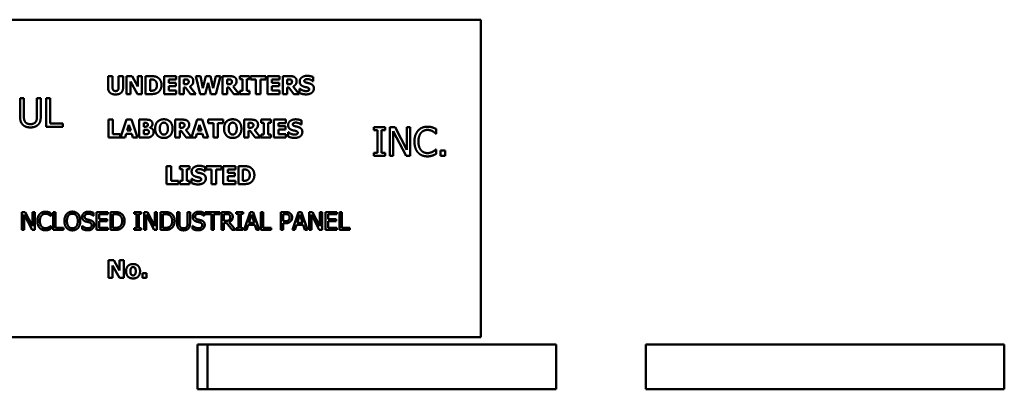
# Model space of a CAD drawing. Units: inches. Extents: x 1.5 to 64.5, y 0.7 to 50.2.
# Drawn here: x 4.7 to 10.2, y 22.4 to 24.5 of the extents above; entities that cross this region are included whole.
import ezdxf

# ---------------------------------------------------------------- set-up
doc = ezdxf.new("R2010")
doc.units = ezdxf.units.IN
doc.header["$LTSCALE"] = 3
doc.header["$MEASUREMENT"] = 0
doc.layers.add('Visible (ANSI)', color=7, linetype='Continuous', lineweight=50)

msp = doc.modelspace()

# ---------------------------------------------------------------- linework, layer by layer
at = {"layer": 'Visible (ANSI)'}
for p, q in [((7.3063, 24.45), (4.3563, 24.45)), ((7.3063, 22.68), (7.3063, 24.45)), ((5.2275, 24.1352), (5.2526, 24.1352)), ((5.2275, 24.0714), (5.2275, 24.1352)), ((5.2526, 24.1352), (5.2526, 24.0728)), ((5.2862, 24.0728), (5.2862, 24.1352)), ((5.2862, 24.1352), (5.3113, 24.1352)), ((5.3113, 24.1352), (5.3113, 24.0715)), ((5.3306, 24.0352), (5.3306, 24.1352)), ((5.3306, 24.1352), (5.3614, 24.1352)), ((5.3614, 24.1352), (5.3933, 24.078)), ((5.3933, 24.1352), (5.4162, 24.1352)), ((5.3933, 24.078), (5.3933, 24.1352)), ((5.4162, 24.1352), (5.4162, 24.0352)), ((5.4366, 24.0352), (5.4366, 24.1352)), ((5.4366, 24.1352), (5.4675, 24.1352)), ((5.4622, 24.1166), (5.4617, 24.1166)), ((5.4617, 24.1166), (5.4617, 24.054)), ((5.5407, 24.1352), (5.6083, 24.1352)), ((5.5407, 24.0352), (5.5407, 24.1352)), ((5.5657, 24.1162), (5.5657, 24.0986)), ((5.6083, 24.1162), (5.5657, 24.1162)), ((5.6083, 24.1352), (5.6083, 24.1162)), ((5.6253, 24.1352), (5.6655, 24.1352)), ((5.6253, 24.0352), (5.6253, 24.1352)), ((5.6503, 24.1168), (5.6503, 24.0899)), ((5.6587, 24.1168), (5.6503, 24.1168)), ((5.7421, 24.0352), (5.7168, 24.1352)), ((5.7168, 24.1352), (5.7429, 24.1352)), ((5.7429, 24.1352), (5.7567, 24.0683)), ((5.7567, 24.0683), (5.7734, 24.1352)), ((5.7734, 24.1352), (5.7983, 24.1352)), ((5.7983, 24.1352), (5.8142, 24.0682)), ((5.8142, 24.0682), (5.8286, 24.1352)), ((5.8286, 24.1352), (5.8541, 24.1352)), ((5.8541, 24.1352), (5.8288, 24.0352)), ((5.8665, 24.0352), (5.8665, 24.1352)), ((5.8665, 24.1352), (5.9067, 24.1352)), ((5.8999, 24.1168), (5.8914, 24.1168)), ((5.8914, 24.1168), (5.8914, 24.0899)), ((5.9623, 24.1352), (6.0161, 24.1352)), ((5.9623, 24.1178), (5.9623, 24.1352)), ((5.9766, 24.1178), (5.9623, 24.1178)), ((5.9766, 24.0527), (5.9766, 24.1178)), ((6.0161, 24.1178), (6.0017, 24.1178)), ((6.0017, 24.1178), (6.0017, 24.0527)), ((6.0161, 24.1352), (6.0161, 24.1178)), ((6.0224, 24.1162), (6.0224, 24.1352)), ((6.0224, 24.1352), (6.1067, 24.1352)), ((6.052, 24.1162), (6.0224, 24.1162)), ((6.052, 24.0352), (6.052, 24.1162)), ((6.0771, 24.1162), (6.0771, 24.0352)), ((6.1067, 24.1162), (6.0771, 24.1162)), ((6.1067, 24.1352), (6.1067, 24.1162)), ((6.117, 24.1352), (6.1846, 24.1352)), ((6.117, 24.0352), (6.117, 24.1352)), ((6.1419, 24.1162), (6.1419, 24.0986)), ((6.1846, 24.1162), (6.1419, 24.1162)), ((6.1846, 24.1352), (6.1846, 24.1162)), ((6.2016, 24.1352), (6.2418, 24.1352)), ((6.2016, 24.0352), (6.2016, 24.1352)), ((6.2265, 24.1168), (6.2265, 24.0899)), ((6.235, 24.1168), (6.2265, 24.1168)), ((6.3717, 24.1303), (6.3717, 24.1074)), ((5.3921, 24.0352), (5.3535, 24.1049)), ((5.3535, 24.1049), (5.3535, 24.0352)), ((5.5657, 24.0986), (5.605, 24.0986)), ((5.605, 24.0796), (5.5657, 24.0796)), ((5.5657, 24.0796), (5.5657, 24.0543)), ((5.605, 24.0986), (5.605, 24.0796)), ((5.6503, 24.0899), (5.6575, 24.0899)), ((5.6594, 24.072), (5.6503, 24.072)), ((5.6503, 24.072), (5.6503, 24.0352)), ((5.6871, 24.0352), (5.6594, 24.072)), ((5.6841, 24.0778), (5.7177, 24.0352)), ((5.7852, 24.0971), (5.7697, 24.0352)), ((5.8012, 24.0352), (5.7852, 24.0971)), ((5.8914, 24.0899), (5.8987, 24.0899)), ((5.8914, 24.072), (5.8914, 24.0352)), ((5.9005, 24.072), (5.8914, 24.072)), ((5.9283, 24.0352), (5.9005, 24.072)), ((5.9252, 24.0778), (5.9589, 24.0352)), ((6.1419, 24.0986), (6.1812, 24.0986)), ((6.1812, 24.0796), (6.1419, 24.0796)), ((6.1419, 24.0796), (6.1419, 24.0543)), ((6.1812, 24.0986), (6.1812, 24.0796)), ((6.2265, 24.0899), (6.2337, 24.0899)), ((6.2356, 24.072), (6.2265, 24.072)), ((6.2265, 24.072), (6.2265, 24.0352)), ((6.2634, 24.0352), (6.2356, 24.072)), ((6.2603, 24.0778), (6.294, 24.0352)), ((6.296, 24.0412), (6.296, 24.065)), ((6.296, 24.065), (6.2982, 24.065)), ((6.3717, 24.1074), (6.3695, 24.1074)), ((4.7365, 24.0127), (4.7578, 24.0127)), ((4.7365, 23.9129), (4.7365, 24.0127)), ((4.7578, 24.0127), (4.7578, 23.9129)), ((4.831, 23.9123), (4.831, 24.0127)), ((4.831, 24.0127), (4.8523, 24.0127)), ((4.8523, 24.0127), (4.8523, 23.9129)), ((4.8828, 24.0127), (4.904, 24.0127)), ((4.8828, 23.8527), (4.8828, 24.0127)), ((4.904, 24.0127), (4.904, 23.8716)), ((5.3535, 24.0352), (5.3306, 24.0352)), ((5.4162, 24.0352), (5.3921, 24.0352)), ((5.4679, 24.0352), (5.4366, 24.0352)), ((5.4617, 24.054), (5.4622, 24.054)), ((5.6083, 24.0352), (5.5407, 24.0352)), ((5.5657, 24.0543), (5.6083, 24.0543)), ((5.6083, 24.0543), (5.6083, 24.0352)), ((5.6503, 24.0352), (5.6253, 24.0352)), ((5.7177, 24.0352), (5.6871, 24.0352)), ((5.7697, 24.0352), (5.7421, 24.0352)), ((5.8288, 24.0352), (5.8012, 24.0352)), ((5.8914, 24.0352), (5.8665, 24.0352)), ((5.9589, 24.0352), (5.9283, 24.0352)), ((5.9623, 24.0527), (5.9766, 24.0527)), ((5.9623, 24.0352), (5.9623, 24.0527)), ((6.0161, 24.0352), (5.9623, 24.0352)), ((6.0017, 24.0527), (6.0161, 24.0527)), ((6.0161, 24.0527), (6.0161, 24.0352)), ((6.0771, 24.0352), (6.052, 24.0352)), ((6.1846, 24.0352), (6.117, 24.0352)), ((6.1419, 24.0543), (6.1846, 24.0543)), ((6.1846, 24.0543), (6.1846, 24.0352)), ((6.2265, 24.0352), (6.2016, 24.0352)), ((6.294, 24.0352), (6.2634, 24.0352)), ((4.9755, 23.8527), (4.8828, 23.8527)), ((4.904, 23.8716), (4.9755, 23.8716)), ((4.9755, 23.8716), (4.9755, 23.8527)), ((5.229, 23.8926), (5.2541, 23.8926)), ((5.229, 23.7926), (5.229, 23.8926)), ((5.2541, 23.8926), (5.2541, 23.8117)), ((5.2969, 23.7926), (5.3307, 23.8926)), ((5.3307, 23.8926), (5.3581, 23.8926)), ((5.344, 23.8643), (5.3337, 23.8312)), ((5.3542, 23.8312), (5.344, 23.8643)), ((5.3581, 23.8926), (5.3918, 23.7926)), ((5.4018, 23.7926), (5.4018, 23.8926)), ((5.4018, 23.8926), (5.4371, 23.8926)), ((5.4268, 23.8744), (5.4268, 23.8532)), ((5.4285, 23.8744), (5.4268, 23.8744)), ((5.4268, 23.8532), (5.4299, 23.8532)), ((5.4613, 23.848), (5.4613, 23.8475)), ((5.6021, 23.8926), (5.6423, 23.8926)), ((5.6021, 23.7926), (5.6021, 23.8926)), ((5.6354, 23.8742), (5.627, 23.8742)), ((5.627, 23.8742), (5.627, 23.8473)), ((5.627, 23.8473), (5.6342, 23.8473)), ((5.6921, 23.7956), (5.7249, 23.8926)), ((5.7249, 23.8926), (5.7523, 23.8926)), ((5.7383, 23.8643), (5.728, 23.8312)), ((5.7485, 23.8312), (5.7383, 23.8643)), ((5.7523, 23.8926), (5.7861, 23.7926)), ((5.7857, 23.8926), (5.87, 23.8926)), ((5.7857, 23.8736), (5.7857, 23.8926)), ((5.8153, 23.8736), (5.7857, 23.8736)), ((5.8153, 23.7926), (5.8153, 23.8736)), ((5.87, 23.8736), (5.8404, 23.8736)), ((5.8404, 23.8736), (5.8404, 23.7926)), ((5.87, 23.8926), (5.87, 23.8736)), ((5.9862, 23.8926), (6.0264, 23.8926)), ((5.9862, 23.7926), (5.9862, 23.8926)), ((6.0111, 23.8742), (6.0111, 23.8473)), ((6.0196, 23.8742), (6.0111, 23.8742)), ((6.0111, 23.8473), (6.0183, 23.8473)), ((6.082, 23.8752), (6.082, 23.8926)), ((6.082, 23.8926), (6.1358, 23.8926)), ((6.0963, 23.8752), (6.082, 23.8752)), ((6.0963, 23.8101), (6.0963, 23.8752)), ((6.1214, 23.8752), (6.1214, 23.8101)), ((6.1358, 23.8752), (6.1214, 23.8752)), ((6.1358, 23.8926), (6.1358, 23.8752)), ((6.1525, 23.8926), (6.22, 23.8926)), ((6.1525, 23.7926), (6.1525, 23.8926)), ((6.1774, 23.8736), (6.1774, 23.856)), ((6.22, 23.8736), (6.1774, 23.8736)), ((6.1774, 23.856), (6.2167, 23.856)), ((6.2167, 23.856), (6.2167, 23.837)), ((6.22, 23.8926), (6.22, 23.8736)), ((6.3073, 23.8648), (6.3051, 23.8648)), ((6.3073, 23.8877), (6.3073, 23.8648)), ((6.7107, 23.8342), (6.7107, 23.8506)), ((6.7107, 23.8506), (6.7727, 23.8506)), ((6.7727, 23.8506), (6.7727, 23.8342)), ((6.799, 23.8506), (6.8292, 23.8506)), ((6.799, 23.6906), (6.799, 23.8506)), ((6.8292, 23.8506), (6.8937, 23.7239)), ((6.8937, 23.7239), (6.8937, 23.8506)), ((6.8937, 23.8506), (6.9135, 23.8506)), ((6.9135, 23.8506), (6.9135, 23.6906)), ((7.0582, 23.8399), (7.0582, 23.8143)), ((5.2957, 23.7926), (5.229, 23.7926)), ((5.2541, 23.8117), (5.2957, 23.8117)), ((5.2957, 23.8117), (5.2957, 23.7926)), ((5.322, 23.7926), (5.2969, 23.7926)), ((5.3283, 23.8131), (5.322, 23.7926)), ((5.3598, 23.8131), (5.3283, 23.8131)), ((5.3337, 23.8312), (5.3542, 23.8312)), ((5.366, 23.7926), (5.3598, 23.8131)), ((5.3918, 23.7926), (5.366, 23.7926)), ((5.4418, 23.7926), (5.4018, 23.7926)), ((5.4268, 23.8361), (5.4268, 23.8109)), ((5.4314, 23.8361), (5.4268, 23.8361)), ((5.4268, 23.8109), (5.4282, 23.8109)), ((5.627, 23.7926), (5.6021, 23.7926)), ((5.627, 23.8293), (5.627, 23.7926)), ((5.6361, 23.8293), (5.627, 23.8293)), ((5.6639, 23.7926), (5.6361, 23.8293)), ((5.6608, 23.8352), (5.6921, 23.7956)), ((5.7162, 23.7926), (5.6639, 23.7926)), ((5.7226, 23.8131), (5.7162, 23.7926)), ((5.754, 23.8131), (5.7226, 23.8131)), ((5.728, 23.8312), (5.7485, 23.8312)), ((5.7602, 23.7926), (5.754, 23.8131)), ((5.7861, 23.7926), (5.7602, 23.7926)), ((5.8404, 23.7926), (5.8153, 23.7926)), ((6.0111, 23.7926), (5.9862, 23.7926)), ((6.0202, 23.8293), (6.0111, 23.8293)), ((6.0111, 23.8293), (6.0111, 23.7926)), ((6.048, 23.7926), (6.0202, 23.8293)), ((6.0449, 23.8352), (6.0786, 23.7926)), ((6.0786, 23.7926), (6.048, 23.7926)), ((6.082, 23.7926), (6.082, 23.8101)), ((6.082, 23.8101), (6.0963, 23.8101)), ((6.1358, 23.7926), (6.082, 23.7926)), ((6.1214, 23.8101), (6.1358, 23.8101)), ((6.1358, 23.8101), (6.1358, 23.7926)), ((6.22, 23.7926), (6.1525, 23.7926)), ((6.2167, 23.837), (6.1774, 23.837)), ((6.1774, 23.837), (6.1774, 23.8117)), ((6.1774, 23.8117), (6.22, 23.8117)), ((6.22, 23.8117), (6.22, 23.7926)), ((6.2316, 23.7985), (6.2316, 23.8224)), ((6.2316, 23.8224), (6.2339, 23.8224)), ((6.7311, 23.8342), (6.7107, 23.8342)), ((6.7311, 23.7069), (6.7311, 23.8342)), ((6.7523, 23.8342), (6.7523, 23.7069)), ((6.7727, 23.8342), (6.7523, 23.8342)), ((6.8188, 23.8285), (6.8188, 23.6906)), ((6.8896, 23.6906), (6.8188, 23.8285)), ((7.0582, 23.8143), (7.0565, 23.8143)), ((6.7107, 23.6906), (6.7107, 23.7069)), ((6.7107, 23.7069), (6.7311, 23.7069)), ((6.7727, 23.6906), (6.7107, 23.6906)), ((6.7523, 23.7069), (6.7727, 23.7069)), ((6.7727, 23.7069), (6.7727, 23.6906)), ((6.8188, 23.6906), (6.799, 23.6906)), ((6.9135, 23.6906), (6.8896, 23.6906)), ((7.0566, 23.7269), (7.0582, 23.7269)), ((7.0582, 23.7269), (7.0582, 23.7015)), ((7.0822, 23.7212), (7.1079, 23.7212)), ((7.0822, 23.6906), (7.0822, 23.7212)), ((7.1079, 23.6906), (7.0822, 23.6906)), ((7.1079, 23.7212), (7.1079, 23.6906)), ((5.5535, 23.6332), (5.5786, 23.6332)), ((5.5535, 23.5332), (5.5535, 23.6332)), ((5.5786, 23.6332), (5.5786, 23.5522)), ((5.6281, 23.6158), (5.6281, 23.6332)), ((5.6281, 23.6332), (5.6819, 23.6332)), ((5.6819, 23.6332), (5.6819, 23.6158)), ((5.7689, 23.6282), (5.7689, 23.6054)), ((5.7753, 23.6141), (5.7753, 23.6332)), ((5.7753, 23.6332), (5.8596, 23.6332)), ((5.8596, 23.6332), (5.8596, 23.6141)), ((5.8699, 23.6332), (5.9375, 23.6332)), ((5.8699, 23.5332), (5.8699, 23.6332)), ((5.9375, 23.6332), (5.9375, 23.6141)), ((5.9545, 23.6332), (5.9855, 23.6332)), ((5.9545, 23.5332), (5.9545, 23.6332)), ((5.6424, 23.6158), (5.6281, 23.6158)), ((5.6424, 23.5506), (5.6424, 23.6158)), ((5.6676, 23.6158), (5.6676, 23.5506)), ((5.6819, 23.6158), (5.6676, 23.6158)), ((5.7689, 23.6054), (5.7667, 23.6054)), ((5.8049, 23.6141), (5.7753, 23.6141)), ((5.8049, 23.5332), (5.8049, 23.6141)), ((5.83, 23.6141), (5.83, 23.5332)), ((5.8596, 23.6141), (5.83, 23.6141)), ((5.8949, 23.6141), (5.8949, 23.5965)), ((5.9375, 23.6141), (5.8949, 23.6141)), ((5.8949, 23.5965), (5.9342, 23.5965)), ((5.9342, 23.5775), (5.8949, 23.5775)), ((5.8949, 23.5775), (5.8949, 23.5522)), ((5.9342, 23.5965), (5.9342, 23.5775)), ((5.9796, 23.6145), (5.9796, 23.5519)), ((5.9801, 23.6145), (5.9796, 23.6145)), ((5.6202, 23.5332), (5.5535, 23.5332)), ((5.5786, 23.5522), (5.6202, 23.5522)), ((5.6202, 23.5522), (5.6202, 23.5332)), ((5.6281, 23.5332), (5.6281, 23.5506)), ((5.6281, 23.5506), (5.6424, 23.5506)), ((5.6819, 23.5332), (5.6281, 23.5332)), ((5.6676, 23.5506), (5.6819, 23.5506)), ((5.6819, 23.5506), (5.6819, 23.5332)), ((5.6932, 23.5629), (5.6954, 23.5629)), ((5.6932, 23.5391), (5.6932, 23.5629)), ((5.83, 23.5332), (5.8049, 23.5332)), ((5.9375, 23.5332), (5.8699, 23.5332)), ((5.8949, 23.5522), (5.9375, 23.5522)), ((5.9375, 23.5522), (5.9375, 23.5332)), ((5.9858, 23.5332), (5.9545, 23.5332)), ((5.9796, 23.5519), (5.9801, 23.5519)), ((4.747, 23.3773), (4.7659, 23.3773)), ((4.747, 23.2773), (4.747, 23.3773)), ((4.7594, 23.3636), (4.7594, 23.2773)), ((4.8037, 23.2773), (4.7594, 23.3636)), ((4.7659, 23.3773), (4.8062, 23.2982)), ((4.8062, 23.2982), (4.8062, 23.3773)), ((4.8062, 23.3773), (4.8186, 23.3773)), ((4.8186, 23.3773), (4.8186, 23.2773)), ((4.909, 23.3547), (4.908, 23.3547)), ((4.909, 23.3707), (4.909, 23.3547)), ((4.9214, 23.3773), (4.9347, 23.3773)), ((4.9214, 23.2773), (4.9214, 23.3773)), ((4.9347, 23.3773), (4.9347, 23.2892)), ((5.1463, 23.3568), (5.1453, 23.3568)), ((5.1463, 23.3726), (5.1463, 23.3568)), ((5.1637, 23.3773), (5.2263, 23.3773)), ((5.1637, 23.2773), (5.1637, 23.3773)), ((5.177, 23.3655), (5.177, 23.3381)), ((5.2263, 23.3655), (5.177, 23.3655)), ((5.2263, 23.3773), (5.2263, 23.3655)), ((5.2409, 23.3773), (5.2637, 23.3773)), ((5.2409, 23.2773), (5.2409, 23.3773)), ((5.2542, 23.3658), (5.2542, 23.2889)), ((5.2643, 23.3658), (5.2542, 23.3658)), ((5.3732, 23.3671), (5.3732, 23.3773)), ((5.3732, 23.3773), (5.412, 23.3773)), ((5.3859, 23.3671), (5.3732, 23.3671)), ((5.3859, 23.2876), (5.3859, 23.3671)), ((5.3992, 23.3671), (5.3992, 23.2876)), ((5.412, 23.3671), (5.3992, 23.3671)), ((5.412, 23.3773), (5.412, 23.3671)), ((5.4284, 23.3773), (5.4473, 23.3773)), ((5.4284, 23.2773), (5.4284, 23.3773)), ((5.4408, 23.3636), (5.4408, 23.2773)), ((5.4851, 23.2773), (5.4408, 23.3636)), ((5.4473, 23.3773), (5.4876, 23.2982)), ((5.4876, 23.2982), (5.4876, 23.3773)), ((5.4876, 23.3773), (5.5, 23.3773)), ((5.5, 23.3773), (5.5, 23.2773)), ((5.5202, 23.3773), (5.543, 23.3773)), ((5.5202, 23.2773), (5.5202, 23.3773)), ((5.5335, 23.3658), (5.5335, 23.2889)), ((5.5436, 23.3658), (5.5335, 23.3658)), ((5.6123, 23.3149), (5.6123, 23.3773)), ((5.6123, 23.3773), (5.6256, 23.3773)), ((5.6256, 23.3773), (5.6256, 23.3149)), ((5.6714, 23.3773), (5.6846, 23.3773)), ((5.6714, 23.3146), (5.6714, 23.3773)), ((5.6846, 23.3773), (5.6846, 23.3149)), ((5.7629, 23.3568), (5.7619, 23.3568)), ((5.7629, 23.3726), (5.7629, 23.3568)), ((5.7701, 23.3655), (5.7701, 23.3773)), ((5.7701, 23.3773), (5.8505, 23.3773)), ((5.8036, 23.3655), (5.7701, 23.3655)), ((5.8036, 23.2773), (5.8036, 23.3655)), ((5.8169, 23.3655), (5.8169, 23.2773)), ((5.8505, 23.3655), (5.8169, 23.3655)), ((5.8505, 23.3773), (5.8505, 23.3655)), ((5.8606, 23.2773), (5.8606, 23.3773)), ((5.8606, 23.3773), (5.8864, 23.3773)), ((5.8871, 23.3658), (5.8739, 23.3658)), ((5.8739, 23.3658), (5.8739, 23.3282)), ((5.942, 23.3773), (5.9808, 23.3773)), ((5.942, 23.3671), (5.942, 23.3773)), ((5.9547, 23.3671), (5.942, 23.3671)), ((5.9547, 23.2876), (5.9547, 23.3671)), ((5.9808, 23.3671), (5.968, 23.3671)), ((5.968, 23.3671), (5.968, 23.2876)), ((5.9808, 23.3773), (5.9808, 23.3671)), ((5.9864, 23.2773), (6.0201, 23.3773)), ((6.028, 23.3637), (6.0126, 23.3166)), ((6.0201, 23.3773), (6.0365, 23.3773)), ((6.0435, 23.3166), (6.028, 23.3637)), ((6.0365, 23.3773), (6.0702, 23.2773)), ((6.0797, 23.2773), (6.0797, 23.3773)), ((6.0797, 23.3773), (6.093, 23.3773)), ((6.093, 23.3773), (6.093, 23.2892)), ((6.1911, 23.2773), (6.1911, 23.3773)), ((6.1911, 23.3773), (6.2162, 23.3773)), ((6.2154, 23.3658), (6.2043, 23.3658)), ((6.2043, 23.3658), (6.2043, 23.326)), ((6.2561, 23.2773), (6.2898, 23.3773)), ((6.2977, 23.3637), (6.2823, 23.3166)), ((6.2898, 23.3773), (6.3062, 23.3773)), ((6.3132, 23.3166), (6.2977, 23.3637)), ((6.3062, 23.3773), (6.3399, 23.2773)), ((6.3494, 23.3773), (6.3683, 23.3773)), ((6.3494, 23.2773), (6.3494, 23.3773)), ((6.3618, 23.3636), (6.3618, 23.2773)), ((6.406, 23.2773), (6.3618, 23.3636)), ((6.3683, 23.3773), (6.4086, 23.2982)), ((6.4086, 23.2982), (6.4086, 23.3773)), ((6.4086, 23.3773), (6.421, 23.3773)), ((6.421, 23.3773), (6.421, 23.2773)), ((6.4412, 23.2773), (6.4412, 23.3773)), ((6.4412, 23.3773), (6.5038, 23.3773)), ((6.5038, 23.3655), (6.4545, 23.3655)), ((6.4545, 23.3655), (6.4545, 23.3381)), ((6.5038, 23.3773), (6.5038, 23.3655)), ((6.5184, 23.3773), (6.5317, 23.3773)), ((6.5184, 23.2773), (6.5184, 23.3773)), ((6.5317, 23.3773), (6.5317, 23.2892)), ((4.9081, 23.3), (4.909, 23.3)), ((4.909, 23.3), (4.909, 23.2842)), ((5.0822, 23.2833), (5.0822, 23.3)), ((5.0822, 23.3), (5.0832, 23.3)), ((5.177, 23.3381), (5.223, 23.3381)), ((5.223, 23.3263), (5.177, 23.3263)), ((5.177, 23.3263), (5.177, 23.2892)), ((5.223, 23.3381), (5.223, 23.3263)), ((5.6988, 23.3), (5.6997, 23.3)), ((5.6988, 23.2833), (5.6988, 23.3)), ((5.8739, 23.3282), (5.8855, 23.3282)), ((5.8739, 23.3171), (5.8739, 23.2773)), ((5.8891, 23.3171), (5.8739, 23.3171)), ((5.9207, 23.2773), (5.8891, 23.3171)), ((5.9024, 23.3209), (5.938, 23.2773)), ((6.009, 23.3053), (5.9999, 23.2773)), ((6.0471, 23.3053), (6.009, 23.3053)), ((6.0126, 23.3166), (6.0435, 23.3166)), ((6.0562, 23.2773), (6.0471, 23.3053)), ((6.2043, 23.326), (6.2134, 23.326)), ((6.2043, 23.3146), (6.2043, 23.2773)), ((6.2156, 23.3146), (6.2043, 23.3146)), ((6.2787, 23.3053), (6.2696, 23.2773)), ((6.3168, 23.3053), (6.2787, 23.3053)), ((6.2823, 23.3166), (6.3132, 23.3166)), ((6.3259, 23.2773), (6.3168, 23.3053)), ((6.4545, 23.3381), (6.5005, 23.3381)), ((6.4545, 23.3263), (6.4545, 23.2892)), ((6.5005, 23.3263), (6.4545, 23.3263)), ((6.5005, 23.3381), (6.5005, 23.3263)), ((4.7594, 23.2773), (4.747, 23.2773)), ((4.8186, 23.2773), (4.8037, 23.2773)), ((4.9794, 23.2773), (4.9214, 23.2773)), ((4.9347, 23.2892), (4.9794, 23.2892)), ((4.9794, 23.2892), (4.9794, 23.2773)), ((5.2263, 23.2773), (5.1637, 23.2773)), ((5.177, 23.2892), (5.2263, 23.2892)), ((5.2263, 23.2892), (5.2263, 23.2773)), ((5.2639, 23.2773), (5.2409, 23.2773)), ((5.2542, 23.2889), (5.2643, 23.2889)), ((5.3732, 23.2773), (5.3732, 23.2876)), ((5.3732, 23.2876), (5.3859, 23.2876)), ((5.412, 23.2773), (5.3732, 23.2773)), ((5.3992, 23.2876), (5.412, 23.2876)), ((5.412, 23.2876), (5.412, 23.2773)), ((5.4408, 23.2773), (5.4284, 23.2773)), ((5.5, 23.2773), (5.4851, 23.2773)), ((5.5432, 23.2773), (5.5202, 23.2773)), ((5.5335, 23.2889), (5.5436, 23.2889)), ((5.8169, 23.2773), (5.8036, 23.2773)), ((5.8739, 23.2773), (5.8606, 23.2773)), ((5.938, 23.2773), (5.9207, 23.2773)), ((5.942, 23.2876), (5.9547, 23.2876)), ((5.942, 23.2773), (5.942, 23.2876)), ((5.9808, 23.2773), (5.942, 23.2773)), ((5.968, 23.2876), (5.9808, 23.2876)), ((5.9808, 23.2876), (5.9808, 23.2773)), ((5.9999, 23.2773), (5.9864, 23.2773)), ((6.0702, 23.2773), (6.0562, 23.2773)), ((6.1376, 23.2773), (6.0797, 23.2773)), ((6.093, 23.2892), (6.1376, 23.2892)), ((6.1376, 23.2892), (6.1376, 23.2773)), ((6.2043, 23.2773), (6.1911, 23.2773)), ((6.2696, 23.2773), (6.2561, 23.2773)), ((6.3399, 23.2773), (6.3259, 23.2773)), ((6.3618, 23.2773), (6.3494, 23.2773)), ((6.421, 23.2773), (6.406, 23.2773)), ((6.5038, 23.2773), (6.4412, 23.2773)), ((6.4545, 23.2892), (6.5038, 23.2892)), ((6.5038, 23.2892), (6.5038, 23.2773)), ((6.5763, 23.2773), (6.5184, 23.2773)), ((6.5317, 23.2892), (6.5763, 23.2892)), ((6.5763, 23.2892), (6.5763, 23.2773)), ((5.229, 23.0094), (5.229, 23.1094)), ((5.229, 23.1094), (5.2598, 23.1094)), ((5.2905, 23.0094), (5.2519, 23.0791)), ((5.2519, 23.0791), (5.2519, 23.0094)), ((5.2598, 23.1094), (5.2917, 23.0521)), ((5.2917, 23.1094), (5.3146, 23.1094)), ((5.2917, 23.0521), (5.2917, 23.1094)), ((5.3146, 23.1094), (5.3146, 23.0094)), ((5.419, 23.0358), (5.4427, 23.0358)), ((5.419, 23.0094), (5.419, 23.0358)), ((5.4427, 23.0358), (5.4427, 23.0094)), ((5.2519, 23.0094), (5.229, 23.0094)), ((5.3146, 23.0094), (5.2905, 23.0094)), ((5.4427, 23.0094), (5.419, 23.0094)), ((4.3563, 22.68), (7.3063, 22.68)), ((5.7273, 22.6386), (7.7273, 22.6386)), ((5.7273, 22.3886), (5.7273, 22.6386)), ((5.7813, 22.5472), (5.7813, 22.6386)), ((7.7273, 22.6386), (7.7273, 22.3886)), ((8.2273, 22.6386), (10.2273, 22.6386)), ((8.2273, 22.3886), (8.2273, 22.6386)), ((10.2273, 22.6386), (10.2273, 22.3886)), ((5.7813, 22.5472), (5.7813, 22.5002)), ((5.7813, 22.3886), (5.7813, 22.5002)), ((7.7273, 22.3886), (5.7273, 22.3886)), ((10.2273, 22.3886), (8.2273, 22.3886))]:
    msp.add_line(p, q, dxfattribs=at)
for points in [[(5.4863, 24.1133), (5.4811, 24.116), (5.47, 24.1166), (5.4622, 24.1166)], [(5.4675, 24.1352), (5.4781, 24.1352), (5.4965, 24.1326), (5.5046, 24.1274)], [(5.5046, 24.1274), (5.5144, 24.1211), (5.5258, 24.0997), (5.5258, 24.0852)], [(5.6711, 24.1153), (5.6688, 24.1163), (5.663, 24.1168), (5.6587, 24.1168)], [(5.6655, 24.1352), (5.6739, 24.1352), (5.6862, 24.1331), (5.6914, 24.1299)], [(5.6773, 24.1046), (5.6773, 24.1084), (5.6744, 24.1138), (5.6711, 24.1153)], [(5.6914, 24.1299), (5.6968, 24.1265), (5.7031, 24.1159), (5.7031, 24.1078)], [(5.9123, 24.1153), (5.9099, 24.1163), (5.9042, 24.1168), (5.8999, 24.1168)], [(5.9067, 24.1352), (5.915, 24.1352), (5.9273, 24.1331), (5.9326, 24.1299)], [(5.9185, 24.1046), (5.9185, 24.1084), (5.9156, 24.1138), (5.9123, 24.1153)], [(5.9326, 24.1299), (5.938, 24.1265), (5.9443, 24.1159), (5.9443, 24.1078)], [(6.2474, 24.1153), (6.245, 24.1163), (6.2393, 24.1168), (6.235, 24.1168)], [(6.2418, 24.1352), (6.2501, 24.1352), (6.2624, 24.1331), (6.2677, 24.1299)], [(6.2536, 24.1046), (6.2536, 24.1084), (6.2507, 24.1138), (6.2474, 24.1153)], [(6.2677, 24.1299), (6.273, 24.1265), (6.2794, 24.1159), (6.2794, 24.1078)], [(6.2965, 24.1056), (6.2965, 24.1196), (6.3203, 24.137), (6.3381, 24.137)], [(6.328, 24.1165), (6.3256, 24.1155), (6.3222, 24.1113), (6.3222, 24.1087)], [(6.3394, 24.1188), (6.3361, 24.1188), (6.3309, 24.1178), (6.328, 24.1165)], [(6.3381, 24.137), (6.347, 24.137), (6.3647, 24.1334), (6.3717, 24.1303)], [(6.3695, 24.1074), (6.3639, 24.1122), (6.3478, 24.1188), (6.3394, 24.1188)], [(5.2694, 24.0331), (5.2492, 24.0331), (5.2275, 24.0526), (5.2275, 24.0714)], [(5.2526, 24.0728), (5.2526, 24.0624), (5.2605, 24.0522), (5.2694, 24.0522)], [(5.2694, 24.0522), (5.2781, 24.0522), (5.2862, 24.062), (5.2862, 24.0728)], [(5.3113, 24.0715), (5.3113, 24.053), (5.2901, 24.0331), (5.2694, 24.0331)], [(5.5, 24.0853), (5.5, 24.0952), (5.4932, 24.1093), (5.4863, 24.1133)], [(5.4875, 24.0579), (5.4936, 24.0617), (5.5, 24.0754), (5.5, 24.0853)], [(5.5258, 24.0852), (5.5258, 24.0711), (5.5136, 24.0491), (5.5042, 24.0432)], [(5.6575, 24.0899), (5.6627, 24.0899), (5.67, 24.0912), (5.6726, 24.0933)], [(5.6726, 24.0933), (5.675, 24.0952), (5.6773, 24.1004), (5.6773, 24.1046)], [(5.7031, 24.1078), (5.7031, 24.0963), (5.6927, 24.082), (5.6841, 24.0778)], [(5.8987, 24.0899), (5.9038, 24.0899), (5.9112, 24.0912), (5.9137, 24.0933)], [(5.9137, 24.0933), (5.9162, 24.0952), (5.9185, 24.1004), (5.9185, 24.1046)], [(5.9443, 24.1078), (5.9443, 24.0963), (5.9339, 24.082), (5.9252, 24.0778)], [(6.2337, 24.0899), (6.2389, 24.0899), (6.2463, 24.0912), (6.2488, 24.0933)], [(6.2488, 24.0933), (6.2512, 24.0952), (6.2536, 24.1004), (6.2536, 24.1046)], [(6.2794, 24.1078), (6.2794, 24.0963), (6.269, 24.082), (6.2603, 24.0778)], [(6.3182, 24.0773), (6.3066, 24.0814), (6.2965, 24.0952), (6.2965, 24.1056)], [(6.2982, 24.065), (6.3058, 24.0586), (6.3239, 24.0517), (6.3324, 24.0517)], [(6.34, 24.0718), (6.3349, 24.0732), (6.3233, 24.0755), (6.3182, 24.0773)], [(6.3222, 24.1087), (6.3222, 24.1048), (6.3277, 24.1003), (6.3354, 24.0985)], [(6.3756, 24.0665), (6.3756, 24.0516), (6.3522, 24.0335), (6.3323, 24.0335)], [(6.3354, 24.0985), (6.3405, 24.0974), (6.3498, 24.0952), (6.3551, 24.0933)], [(6.35, 24.0622), (6.35, 24.066), (6.344, 24.0707), (6.34, 24.0718)], [(6.3437, 24.0536), (6.3463, 24.0548), (6.35, 24.0589), (6.35, 24.0622)], [(6.3551, 24.0933), (6.3655, 24.0895), (6.3756, 24.0769), (6.3756, 24.0665)], [(5.4622, 24.054), (5.4706, 24.054), (5.4822, 24.0545), (5.4875, 24.0579)], [(5.5042, 24.0432), (5.4965, 24.0382), (5.4782, 24.0352), (5.4679, 24.0352)], [(6.3323, 24.0335), (6.3208, 24.0335), (6.3034, 24.0379), (6.296, 24.0412)], [(6.3324, 24.0517), (6.3346, 24.0517), (6.3416, 24.0527), (6.3437, 24.0536)], [(4.7518, 23.8641), (4.7434, 23.8724), (4.7365, 23.8958), (4.7365, 23.9129)], [(4.7578, 23.9129), (4.7578, 23.9017), (4.7606, 23.8867), (4.7647, 23.8806)], [(4.8242, 23.8806), (4.8282, 23.8867), (4.831, 23.9016), (4.831, 23.9123)], [(4.8523, 23.9129), (4.8523, 23.8961), (4.8456, 23.8723), (4.837, 23.8641)], [(5.4903, 23.8426), (5.4903, 23.8667), (5.5161, 23.8947), (5.5387, 23.8947)], [(5.5387, 23.8947), (5.5612, 23.8947), (5.5871, 23.8669), (5.5871, 23.8426)], [(5.8744, 23.8426), (5.8744, 23.8667), (5.9002, 23.8947), (5.9228, 23.8947)], [(5.9228, 23.8947), (5.9453, 23.8947), (5.9713, 23.8669), (5.9713, 23.8426)], [(6.2322, 23.863), (6.2322, 23.877), (6.2559, 23.8944), (6.2738, 23.8944)], [(6.2738, 23.8944), (6.2827, 23.8944), (6.3004, 23.8908), (6.3073, 23.8877)], [(4.7943, 23.8493), (4.7802, 23.8493), (4.7592, 23.8567), (4.7518, 23.8641)], [(4.7647, 23.8806), (4.7689, 23.8741), (4.7837, 23.8675), (4.7943, 23.8675)], [(4.7943, 23.8675), (4.8043, 23.8675), (4.8199, 23.8741), (4.8242, 23.8806)], [(4.837, 23.8641), (4.8294, 23.8566), (4.8091, 23.8493), (4.7943, 23.8493)], [(5.4444, 23.8731), (5.442, 23.8742), (5.4352, 23.8744), (5.4285, 23.8744)], [(5.4299, 23.8532), (5.4363, 23.8532), (5.4415, 23.8534), (5.4443, 23.8547)], [(5.4371, 23.8926), (5.4481, 23.8926), (5.4594, 23.8909), (5.4644, 23.8883)], [(5.4443, 23.8547), (5.4473, 23.8562), (5.4495, 23.8611), (5.4495, 23.8644)], [(5.4495, 23.8644), (5.4495, 23.8669), (5.447, 23.872), (5.4444, 23.8731)], [(5.4751, 23.8694), (5.4751, 23.8621), (5.4678, 23.8507), (5.4613, 23.848)], [(5.4613, 23.8475), (5.4706, 23.8455), (5.4817, 23.8335), (5.4817, 23.8233)], [(5.4644, 23.8883), (5.4698, 23.8854), (5.4751, 23.8757), (5.4751, 23.8694)], [(5.5387, 23.7905), (5.5161, 23.7905), (5.4903, 23.8186), (5.4903, 23.8426)], [(5.5231, 23.8683), (5.52, 23.8644), (5.5162, 23.8515), (5.5162, 23.8426)], [(5.5162, 23.8426), (5.5162, 23.8334), (5.5199, 23.8212), (5.523, 23.8171)], [(5.5388, 23.8759), (5.5341, 23.8759), (5.5266, 23.8725), (5.5231, 23.8683)], [(5.5871, 23.8426), (5.5871, 23.8183), (5.5612, 23.7905), (5.5387, 23.7905)], [(5.5544, 23.8682), (5.5512, 23.8723), (5.5431, 23.8759), (5.5388, 23.8759)], [(5.5612, 23.8426), (5.5612, 23.8516), (5.5576, 23.8642), (5.5544, 23.8682)], [(5.5545, 23.8173), (5.5577, 23.8216), (5.5612, 23.8332), (5.5612, 23.8426)], [(5.6342, 23.8473), (5.6394, 23.8473), (5.6468, 23.8486), (5.6493, 23.8507)], [(5.6478, 23.8727), (5.6455, 23.8737), (5.6397, 23.8742), (5.6354, 23.8742)], [(5.6423, 23.8926), (5.6506, 23.8926), (5.6629, 23.8905), (5.6682, 23.8873)], [(5.6541, 23.862), (5.6541, 23.8658), (5.6512, 23.8712), (5.6478, 23.8727)], [(5.6493, 23.8507), (5.6517, 23.8526), (5.6541, 23.8578), (5.6541, 23.862)], [(5.6799, 23.8652), (5.6799, 23.8537), (5.6695, 23.8394), (5.6608, 23.8352)], [(5.6682, 23.8873), (5.6735, 23.8839), (5.6799, 23.8733), (5.6799, 23.8652)], [(5.9228, 23.7905), (5.9002, 23.7905), (5.8744, 23.8186), (5.8744, 23.8426)], [(5.9072, 23.8683), (5.9042, 23.8644), (5.9004, 23.8515), (5.9004, 23.8426)], [(5.9004, 23.8426), (5.9004, 23.8334), (5.904, 23.8212), (5.9072, 23.8171)], [(5.9229, 23.8759), (5.9183, 23.8759), (5.9107, 23.8725), (5.9072, 23.8683)], [(5.9713, 23.8426), (5.9713, 23.8183), (5.9453, 23.7905), (5.9228, 23.7905)], [(5.9385, 23.8682), (5.9354, 23.8723), (5.9273, 23.8759), (5.9229, 23.8759)], [(5.9453, 23.8426), (5.9453, 23.8516), (5.9417, 23.8642), (5.9385, 23.8682)], [(5.9386, 23.8173), (5.9418, 23.8216), (5.9453, 23.8332), (5.9453, 23.8426)], [(6.0183, 23.8473), (6.0235, 23.8473), (6.0309, 23.8486), (6.0334, 23.8507)], [(6.032, 23.8727), (6.0296, 23.8737), (6.0239, 23.8742), (6.0196, 23.8742)], [(6.0264, 23.8926), (6.0347, 23.8926), (6.047, 23.8905), (6.0523, 23.8873)], [(6.0382, 23.862), (6.0382, 23.8658), (6.0353, 23.8712), (6.032, 23.8727)], [(6.0334, 23.8507), (6.0358, 23.8526), (6.0382, 23.8578), (6.0382, 23.862)], [(6.064, 23.8652), (6.064, 23.8537), (6.0536, 23.8394), (6.0449, 23.8352)], [(6.0523, 23.8873), (6.0576, 23.8839), (6.064, 23.8733), (6.064, 23.8652)], [(6.2538, 23.8347), (6.2423, 23.8387), (6.2322, 23.8526), (6.2322, 23.863)], [(6.2636, 23.8739), (6.2613, 23.8729), (6.2579, 23.8686), (6.2579, 23.866)], [(6.2579, 23.866), (6.2579, 23.8622), (6.2633, 23.8577), (6.2711, 23.8559)], [(6.2751, 23.8762), (6.2717, 23.8762), (6.2666, 23.8752), (6.2636, 23.8739)], [(6.2711, 23.8559), (6.2761, 23.8548), (6.2854, 23.8526), (6.2908, 23.8507)], [(6.3051, 23.8648), (6.2995, 23.8696), (6.2835, 23.8762), (6.2751, 23.8762)], [(6.2908, 23.8507), (6.3012, 23.8469), (6.3113, 23.8343), (6.3113, 23.8239)], [(6.9568, 23.8314), (6.9664, 23.8421), (6.9926, 23.8534), (7.0088, 23.8534)], [(7.0088, 23.8534), (7.0168, 23.8534), (7.031, 23.8511), (7.0369, 23.8493)], [(7.0369, 23.8493), (7.0421, 23.8476), (7.0529, 23.8428), (7.0582, 23.8399)], [(5.4282, 23.8109), (5.4379, 23.8109), (5.4453, 23.8111), (5.4492, 23.8128)], [(5.4483, 23.835), (5.4461, 23.8359), (5.438, 23.8361), (5.4314, 23.8361)], [(5.4713, 23.8008), (5.4657, 23.7964), (5.4522, 23.7926), (5.4418, 23.7926)], [(5.4558, 23.8237), (5.4558, 23.8284), (5.4521, 23.8336), (5.4483, 23.835)], [(5.4492, 23.8128), (5.4526, 23.8143), (5.4558, 23.82), (5.4558, 23.8237)], [(5.4817, 23.8233), (5.4817, 23.8158), (5.476, 23.8045), (5.4713, 23.8008)], [(5.523, 23.8171), (5.5262, 23.813), (5.5344, 23.8094), (5.5388, 23.8094)], [(5.5388, 23.8094), (5.5432, 23.8094), (5.5515, 23.8132), (5.5545, 23.8173)], [(5.9072, 23.8171), (5.9103, 23.813), (5.9185, 23.8094), (5.9229, 23.8094)], [(5.9229, 23.8094), (5.9273, 23.8094), (5.9356, 23.8132), (5.9386, 23.8173)], [(6.2679, 23.7908), (6.2564, 23.7908), (6.2391, 23.7953), (6.2316, 23.7985)], [(6.2339, 23.8224), (6.2414, 23.816), (6.2595, 23.8091), (6.268, 23.8091)], [(6.2756, 23.8292), (6.2705, 23.8306), (6.2589, 23.8329), (6.2538, 23.8347)], [(6.3113, 23.8239), (6.3113, 23.809), (6.2879, 23.7908), (6.2679, 23.7908)], [(6.268, 23.8091), (6.2702, 23.8091), (6.2773, 23.8101), (6.2794, 23.811)], [(6.2856, 23.8196), (6.2856, 23.8234), (6.2797, 23.8281), (6.2756, 23.8292)], [(6.2794, 23.811), (6.282, 23.8122), (6.2856, 23.8163), (6.2856, 23.8196)], [(6.9368, 23.7704), (6.9368, 23.7905), (6.9471, 23.8204), (6.9568, 23.8314)], [(6.9733, 23.8188), (6.9665, 23.8106), (6.959, 23.7859), (6.959, 23.7704)], [(7.0087, 23.8353), (6.9984, 23.8353), (6.9801, 23.8268), (6.9733, 23.8188)], [(7.0385, 23.8276), (7.0324, 23.831), (7.018, 23.8353), (7.0087, 23.8353)], [(7.0565, 23.8143), (7.0537, 23.8169), (7.0448, 23.8241), (7.0385, 23.8276)], [(6.9569, 23.7087), (6.9473, 23.7191), (6.9368, 23.7502), (6.9368, 23.7704)], [(6.959, 23.7704), (6.959, 23.754), (6.9669, 23.7302), (6.9738, 23.7221)], [(7.0084, 23.6877), (6.9928, 23.6877), (6.9665, 23.6982), (6.9569, 23.7087)], [(6.9738, 23.7221), (6.9805, 23.7142), (6.9986, 23.7061), (7.0087, 23.7061)], [(7.0369, 23.6924), (7.0299, 23.69), (7.018, 23.6877), (7.0084, 23.6877)], [(7.0087, 23.7061), (7.0179, 23.7061), (7.0336, 23.7107), (7.0397, 23.714)], [(7.0582, 23.7015), (7.0529, 23.699), (7.0435, 23.6945), (7.0369, 23.6924)], [(7.0397, 23.714), (7.0455, 23.7174), (7.0542, 23.7244), (7.0566, 23.7269)], [(5.6937, 23.6035), (5.6937, 23.6175), (5.7175, 23.635), (5.7353, 23.635)], [(5.7353, 23.635), (5.7442, 23.635), (5.7619, 23.6313), (5.7689, 23.6282)], [(5.9855, 23.6332), (5.996, 23.6332), (6.0144, 23.6305), (6.0225, 23.6253)], [(6.0225, 23.6253), (6.0323, 23.619), (6.0437, 23.5976), (6.0437, 23.5831)], [(5.7154, 23.5752), (5.7038, 23.5793), (5.6937, 23.5931), (5.6937, 23.6035)], [(5.7372, 23.5697), (5.7321, 23.5711), (5.7205, 23.5734), (5.7154, 23.5752)], [(5.7252, 23.6145), (5.7228, 23.6134), (5.7194, 23.6092), (5.7194, 23.6066)], [(5.7194, 23.6066), (5.7194, 23.6027), (5.7249, 23.5982), (5.7326, 23.5965)], [(5.7366, 23.6167), (5.7333, 23.6167), (5.7281, 23.6158), (5.7252, 23.6145)], [(5.7728, 23.5645), (5.7728, 23.5495), (5.7494, 23.5314), (5.7295, 23.5314)], [(5.7326, 23.5965), (5.7377, 23.5953), (5.747, 23.5931), (5.7523, 23.5913)], [(5.7667, 23.6054), (5.7611, 23.6102), (5.745, 23.6167), (5.7366, 23.6167)], [(5.7471, 23.5602), (5.7471, 23.564), (5.7412, 23.5687), (5.7372, 23.5697)], [(5.7523, 23.5913), (5.7627, 23.5875), (5.7728, 23.5748), (5.7728, 23.5645)], [(6.0042, 23.6112), (5.9991, 23.614), (5.9879, 23.6145), (5.9801, 23.6145)], [(6.018, 23.5833), (6.018, 23.5931), (6.0112, 23.6072), (6.0042, 23.6112)], [(6.0054, 23.5558), (6.0116, 23.5597), (6.018, 23.5734), (6.018, 23.5833)], [(6.0437, 23.5831), (6.0437, 23.5691), (6.0315, 23.547), (6.0222, 23.5411)], [(5.7295, 23.5314), (5.718, 23.5314), (5.7006, 23.5358), (5.6932, 23.5391)], [(5.6954, 23.5629), (5.703, 23.5565), (5.7211, 23.5496), (5.7296, 23.5496)], [(5.7296, 23.5496), (5.7318, 23.5496), (5.7388, 23.5506), (5.7409, 23.5516)], [(5.7409, 23.5516), (5.7435, 23.5527), (5.7471, 23.5568), (5.7471, 23.5602)], [(5.9801, 23.5519), (5.9886, 23.5519), (6.0001, 23.5525), (6.0054, 23.5558)], [(6.0222, 23.5411), (6.0144, 23.5361), (5.9961, 23.5332), (5.9858, 23.5332)], [(4.8332, 23.3273), (4.8332, 23.3398), (4.8396, 23.3585), (4.8457, 23.3654)], [(4.8457, 23.3654), (4.8517, 23.3721), (4.868, 23.3791), (4.8782, 23.3791)], [(4.856, 23.3575), (4.8517, 23.3524), (4.847, 23.3369), (4.847, 23.3273)], [(4.8781, 23.3678), (4.8717, 23.3678), (4.8603, 23.3625), (4.856, 23.3575)], [(4.8967, 23.363), (4.8929, 23.3651), (4.8839, 23.3678), (4.8781, 23.3678)], [(4.8782, 23.3791), (4.8832, 23.3791), (4.892, 23.3777), (4.8958, 23.3765)], [(4.8958, 23.3765), (4.899, 23.3755), (4.9057, 23.3725), (4.909, 23.3707)], [(4.908, 23.3547), (4.9062, 23.3563), (4.9007, 23.3608), (4.8967, 23.363)], [(4.9842, 23.3273), (4.9842, 23.3399), (4.9904, 23.359), (4.9962, 23.3659)], [(4.9962, 23.3659), (5.002, 23.3726), (5.0183, 23.3795), (5.0283, 23.3795)], [(5.0062, 23.3576), (5.0022, 23.3525), (4.998, 23.3371), (4.998, 23.3273)], [(5.0284, 23.3679), (5.0212, 23.3679), (5.0103, 23.3629), (5.0062, 23.3576)], [(5.0283, 23.3795), (5.0385, 23.3795), (5.0549, 23.3723), (5.0606, 23.3659)], [(5.0505, 23.3576), (5.0466, 23.3628), (5.0354, 23.3679), (5.0284, 23.3679)], [(5.0587, 23.3273), (5.0587, 23.3372), (5.0544, 23.3525), (5.0505, 23.3576)], [(5.0606, 23.3659), (5.0663, 23.3593), (5.0726, 23.3398), (5.0726, 23.3273)], [(5.0829, 23.3505), (5.0829, 23.3627), (5.1019, 23.3791), (5.1166, 23.3791)], [(5.0894, 23.3325), (5.0864, 23.3358), (5.0829, 23.3447), (5.0829, 23.3505)], [(5.1175, 23.3676), (5.1082, 23.3676), (5.0968, 23.3589), (5.0968, 23.3519)], [(5.0968, 23.3519), (5.0968, 23.3456), (5.1035, 23.338), (5.1099, 23.3363)], [(5.1166, 23.3791), (5.125, 23.3791), (5.1399, 23.3758), (5.1463, 23.3726)], [(5.1453, 23.3568), (5.1406, 23.3611), (5.1257, 23.3676), (5.1175, 23.3676)], [(5.2637, 23.3773), (5.2778, 23.3773), (5.2938, 23.3731), (5.2995, 23.3694)], [(5.2907, 23.3598), (5.2854, 23.363), (5.2733, 23.3658), (5.2643, 23.3658)], [(5.3059, 23.3274), (5.3059, 23.3389), (5.2983, 23.3552), (5.2907, 23.3598)], [(5.2995, 23.3694), (5.3091, 23.363), (5.3197, 23.3419), (5.3197, 23.3273)], [(5.543, 23.3773), (5.5571, 23.3773), (5.5731, 23.3731), (5.5788, 23.3694)], [(5.5701, 23.3598), (5.5647, 23.363), (5.5526, 23.3658), (5.5436, 23.3658)], [(5.5852, 23.3274), (5.5852, 23.3389), (5.5776, 23.3552), (5.5701, 23.3598)], [(5.5788, 23.3694), (5.5885, 23.363), (5.5991, 23.3419), (5.5991, 23.3273)], [(5.6995, 23.3505), (5.6995, 23.3627), (5.7184, 23.3791), (5.7331, 23.3791)], [(5.706, 23.3325), (5.7029, 23.3358), (5.6995, 23.3447), (5.6995, 23.3505)], [(5.734, 23.3676), (5.7248, 23.3676), (5.7133, 23.3589), (5.7133, 23.3519)], [(5.7133, 23.3519), (5.7133, 23.3456), (5.7201, 23.338), (5.7264, 23.3363)], [(5.7331, 23.3791), (5.7415, 23.3791), (5.7564, 23.3758), (5.7629, 23.3726)], [(5.7619, 23.3568), (5.7571, 23.3611), (5.7422, 23.3676), (5.734, 23.3676)], [(5.8864, 23.3773), (5.8949, 23.3773), (5.9065, 23.3755), (5.9118, 23.3721)], [(5.903, 23.3624), (5.9001, 23.3643), (5.8926, 23.3658), (5.8871, 23.3658)], [(5.9231, 23.3502), (5.9231, 23.3393), (5.912, 23.3244), (5.9024, 23.3209)], [(5.9093, 23.3491), (5.9093, 23.3535), (5.9062, 23.3602), (5.903, 23.3624)], [(5.9036, 23.3334), (5.9065, 23.3362), (5.9093, 23.344), (5.9093, 23.3491)], [(5.9118, 23.3721), (5.9171, 23.3687), (5.9231, 23.3581), (5.9231, 23.3502)], [(6.2332, 23.362), (6.23, 23.3641), (6.2216, 23.3658), (6.2154, 23.3658)], [(6.2162, 23.3773), (6.2251, 23.3773), (6.2376, 23.3744), (6.2423, 23.3711)], [(6.2404, 23.3468), (6.2404, 23.352), (6.2368, 23.3596), (6.2332, 23.362)], [(6.2347, 23.332), (6.2377, 23.335), (6.2404, 23.342), (6.2404, 23.3468)], [(6.2423, 23.3711), (6.2479, 23.3673), (6.2543, 23.3555), (6.2543, 23.3472)], [(6.2543, 23.3472), (6.2543, 23.3407), (6.2496, 23.329), (6.2455, 23.325)], [(4.8458, 23.2887), (4.8398, 23.2952), (4.8332, 23.3146), (4.8332, 23.3273)], [(4.847, 23.3273), (4.847, 23.317), (4.852, 23.3021), (4.8563, 23.297)], [(4.8563, 23.297), (4.8605, 23.2921), (4.8718, 23.2871), (4.8781, 23.2871)], [(4.8781, 23.2871), (4.8838, 23.2871), (4.8936, 23.2899), (4.8975, 23.292)], [(4.8975, 23.292), (4.9011, 23.2941), (4.9065, 23.2985), (4.9081, 23.3)], [(4.9961, 23.2889), (4.9903, 23.2955), (4.9842, 23.315), (4.9842, 23.3273)], [(4.998, 23.3273), (4.998, 23.3077), (5.0146, 23.2867), (5.0284, 23.2867)], [(5.0284, 23.2867), (5.0423, 23.2867), (5.0587, 23.3077), (5.0587, 23.3273)], [(5.0726, 23.3273), (5.0726, 23.3152), (5.0664, 23.2955), (5.0606, 23.2889)], [(5.0832, 23.3), (5.0898, 23.2939), (5.1064, 23.2871), (5.1141, 23.2871)], [(5.106, 23.3236), (5.1008, 23.325), (5.0926, 23.3291), (5.0894, 23.3325)], [(5.124, 23.3191), (5.1194, 23.3204), (5.1117, 23.3222), (5.106, 23.3236)], [(5.1099, 23.3363), (5.1141, 23.3352), (5.1263, 23.3323), (5.1304, 23.3311)], [(5.1141, 23.2871), (5.1251, 23.2871), (5.1364, 23.2962), (5.1364, 23.3038)], [(5.1364, 23.3038), (5.1364, 23.3098), (5.1304, 23.3172), (5.124, 23.3191)], [(5.1304, 23.3311), (5.1406, 23.3279), (5.1502, 23.3152), (5.1502, 23.3059)], [(5.1502, 23.3059), (5.1502, 23.3), (5.1454, 23.2886), (5.1411, 23.2846)], [(5.2643, 23.2889), (5.2731, 23.2889), (5.2865, 23.2917), (5.2919, 23.2955)], [(5.2919, 23.2955), (5.2989, 23.3002), (5.3059, 23.3158), (5.3059, 23.3274)], [(5.3197, 23.3273), (5.3197, 23.3136), (5.3086, 23.2915), (5.2993, 23.2854)], [(5.5436, 23.2889), (5.5525, 23.2889), (5.5658, 23.2917), (5.5713, 23.2955)], [(5.5713, 23.2955), (5.5782, 23.3002), (5.5852, 23.3158), (5.5852, 23.3274)], [(5.5991, 23.3273), (5.5991, 23.3136), (5.588, 23.2915), (5.5787, 23.2854)], [(5.6218, 23.2845), (5.6166, 23.2897), (5.6123, 23.3042), (5.6123, 23.3149)], [(5.6256, 23.3149), (5.6256, 23.308), (5.6274, 23.2986), (5.6299, 23.2948)], [(5.6299, 23.2948), (5.6325, 23.2907), (5.6418, 23.2866), (5.6484, 23.2866)], [(5.6484, 23.2866), (5.6547, 23.2866), (5.6644, 23.2907), (5.6671, 23.2948)], [(5.6671, 23.2948), (5.6696, 23.2986), (5.6714, 23.3079), (5.6714, 23.3146)], [(5.6846, 23.3149), (5.6846, 23.3045), (5.6804, 23.2896), (5.6751, 23.2845)], [(5.6997, 23.3), (5.7063, 23.2939), (5.7229, 23.2871), (5.7306, 23.2871)], [(5.7225, 23.3236), (5.7173, 23.325), (5.7091, 23.3291), (5.706, 23.3325)], [(5.7406, 23.3191), (5.7359, 23.3204), (5.7282, 23.3222), (5.7225, 23.3236)], [(5.7264, 23.3363), (5.7306, 23.3352), (5.7428, 23.3323), (5.7469, 23.3311)], [(5.7306, 23.2871), (5.7416, 23.2871), (5.7529, 23.2962), (5.7529, 23.3038)], [(5.7529, 23.3038), (5.7529, 23.3098), (5.747, 23.3172), (5.7406, 23.3191)], [(5.7469, 23.3311), (5.7572, 23.3279), (5.7667, 23.3152), (5.7667, 23.3059)], [(5.7667, 23.3059), (5.7667, 23.3), (5.762, 23.2886), (5.7577, 23.2846)], [(5.8855, 23.3282), (5.8913, 23.3282), (5.9005, 23.3303), (5.9036, 23.3334)], [(6.2134, 23.326), (6.2215, 23.326), (6.2315, 23.3286), (6.2347, 23.332)], [(6.2455, 23.325), (6.2403, 23.3199), (6.2263, 23.3146), (6.2156, 23.3146)], [(4.8779, 23.2756), (4.8682, 23.2756), (4.8517, 23.2821), (4.8458, 23.2887)], [(4.8958, 23.2785), (4.8914, 23.277), (4.8839, 23.2756), (4.8779, 23.2756)], [(4.909, 23.2842), (4.9057, 23.2826), (4.8999, 23.2798), (4.8958, 23.2785)], [(5.0283, 23.2752), (5.0182, 23.2752), (5.002, 23.2821), (4.9961, 23.2889)], [(5.0606, 23.2889), (5.0544, 23.2819), (5.0381, 23.2752), (5.0283, 23.2752)], [(5.115, 23.2756), (5.1042, 23.2756), (5.0889, 23.2801), (5.0822, 23.2833)], [(5.1411, 23.2846), (5.1364, 23.2803), (5.1242, 23.2756), (5.115, 23.2756)], [(5.2993, 23.2854), (5.2917, 23.2806), (5.2761, 23.2773), (5.2639, 23.2773)], [(5.5787, 23.2854), (5.571, 23.2806), (5.5554, 23.2773), (5.5432, 23.2773)], [(5.6484, 23.2752), (5.6396, 23.2752), (5.6265, 23.2799), (5.6218, 23.2845)], [(5.6751, 23.2845), (5.6703, 23.2798), (5.6577, 23.2752), (5.6484, 23.2752)], [(5.7316, 23.2756), (5.7207, 23.2756), (5.7055, 23.2801), (5.6988, 23.2833)], [(5.7577, 23.2846), (5.7529, 23.2803), (5.7407, 23.2756), (5.7316, 23.2756)], [(5.3281, 23.0471), (5.3281, 23.0659), (5.3486, 23.0872), (5.367, 23.0872)], [(5.367, 23.0703), (5.3638, 23.0703), (5.3587, 23.0684), (5.3566, 23.0656)], [(5.367, 23.0872), (5.3855, 23.0872), (5.4059, 23.0658), (5.4059, 23.0471)], [(5.3777, 23.0653), (5.3756, 23.0681), (5.3704, 23.0703), (5.367, 23.0703)], [(5.367, 23.007), (5.3486, 23.007), (5.3281, 23.0284), (5.3281, 23.0471)], [(5.3566, 23.0656), (5.3546, 23.063), (5.3521, 23.0539), (5.3521, 23.0469)], [(5.3521, 23.0469), (5.3521, 23.04), (5.3544, 23.0315), (5.3563, 23.0289)], [(5.3563, 23.0289), (5.3581, 23.0263), (5.3638, 23.0239), (5.3672, 23.0239)], [(5.4059, 23.0471), (5.4059, 23.0284), (5.3856, 23.007), (5.367, 23.007)], [(5.3672, 23.0239), (5.37, 23.0239), (5.3759, 23.0263), (5.3777, 23.0287)], [(5.3819, 23.0469), (5.3819, 23.0536), (5.3797, 23.0626), (5.3777, 23.0653)], [(5.3777, 23.0287), (5.3797, 23.0316), (5.3819, 23.0398), (5.3819, 23.0469)]]:
    msp.add_open_spline(points, degree=2, dxfattribs=at)

doc.saveas('drawing.dxf')
